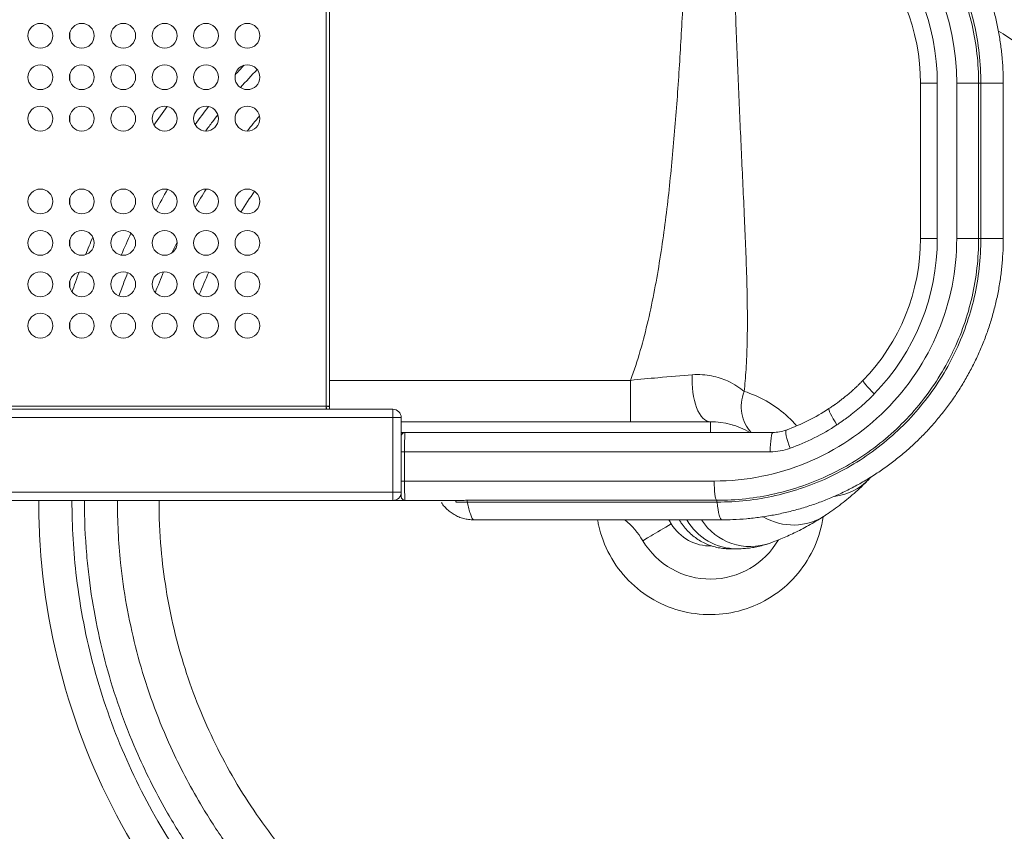
# Model space of a CAD drawing. Units: millimetres. Extents: x -2486 to 8942, y -1995 to 8263.
# Drawn here: x 5298 to 6487, y 1470 to 2450 of the extents above; entities that cross this region are included whole.
import ezdxf

# ---------------------------------------------------------------- set-up
doc = ezdxf.new("R2010")
doc.units = ezdxf.units.MM
doc.styles.get("Standard").update_dxf_attribs({"font": 'arial.ttf'})
doc.dimstyles.new('ISO-25', dxfattribs={"dimtxt": 2.5, "dimasz": 2.5, "dimexe": 1.25, "dimexo": 0.625, "dimtad": 1, "dimtxsty": 'Standard', "dimcen": 2.5, "dimadec": 0, "dimazin": 0, "dimtfac": 1, "dimtmove": 0, "dimatfit": 3, "dimfxl": 1, "dimarcsym": 0})

# ---------------------------------------------------------------- blocks, each defined once
blk = doc.blocks.new('*D3')
at = {"color": 0, "lineweight": -2, "transparency": 16777216}
for p, q in [((-1977.4, 7801.7), (-1977.4, 7922.9)), ((-1797.4, 7921.7), (8758.2, 7921.7)), ((8938.2, 7801.7), (8938.2, 7922.9))]:
    blk.add_line(p, q, dxfattribs=at)
at = {"color": 0, "transparency": 16777216}
for points in [[(-1797.4, 7951.7), (-1797.4, 7891.7), (-1977.4, 7921.7)], [(8758.2, 7951.7), (8758.2, 7891.7), (8938.2, 7921.7)]]:
    blk.add_solid(points, dxfattribs=at)
at = {"layer": 'Defpoints', "color": 0, "transparency": 16777216}
for p in [(8938.2, 7921.7), (-1977.4, 5489.1), (8938.2, 2073.6)]:
    blk.add_point(p, dxfattribs=at)
at = {"color": 0, "transparency": 16777216, "insert": (3480.4, 8099.3), "char_height": 250, "attachment_point": 5}
blk.add_mtext('1090', dxfattribs=at)

msp = doc.modelspace()

# ---------------------------------------------------------------- linework, layer by layer
at = {"color": 0, "linetype": 'Continuous', "lineweight": 0}
for p, q in [((5667.997, 1983.542), (5667.997, 2575.542)), ((5671.997, 2014.562), (5671.997, 2534.562)), ((5358.497, 2434.383), (5358.497, 2426.701)), ((5358.497, 2384.383), (5358.497, 2376.701)), ((6385.829, 2185.84), (6385.829, 2373.264)), ((6406.057, 2185.84), (6406.057, 2373.264)), ((6429.485, 2185.84), (6429.485, 2373.264)), ((6455.95, 2373.264), (6455.95, 2185.84)), ((6458.643, 2185.84), (6458.643, 2373.264)), ((6485.692, 2185.84), (6485.692, 2373.264)), ((5358.497, 2334.383), (5358.497, 2326.701)), ((5358.497, 2234.383), (5358.497, 2226.701)), ((5358.497, 2184.383), (5358.497, 2176.701)), ((5358.497, 2134.383), (5358.497, 2126.701)), ((5358.497, 2084.383), (5358.497, 2076.701)), ((6035.717, 2014.562), (5671.997, 2014.562)), ((4446.997, 1983.542), (5667.997, 1983.542)), ((5748.709, 1979.562), (4724.997, 1979.562)), ((5667.997, 1981.542), (5668.582, 1981.542)), ((5668.582, 1981.542), (5668.582, 1979.562)), ((5669.997, 1983.542), (5669.997, 1982.956)), ((5669.997, 1982.956), (5671.997, 1982.956)), ((4724.997, 1969.562), (5748.709, 1969.562)), ((5748.709, 1969.562), (5748.709, 1879.562)), ((5758.709, 1944.811), (5758.709, 1969.562)), ((6131.997, 1964.562), (5758.709, 1964.562)), ((6207.545, 1951.711), (5763.394, 1951.711)), ((5758.709, 1928.283), (5758.709, 1892.99)), ((5762.755, 1928.283), (6204.346, 1928.283)), ((5762.755, 1892.99), (5762.755, 1928.283)), ((6136.635, 1892.99), (5762.755, 1892.99)), ((5748.709, 1879.562), (4724.997, 1879.562)), ((4724.997, 1869.562), (5748.709, 1869.562)), ((5763.394, 1869.562), (5823.225, 1869.562)), ((6139.509, 1869.684), (5837.965, 1869.684)), ((5838.505, 1867.552), (6140.04, 1867.552)), ((5846.144, 1846.134), (6145.905, 1846.134))]:
    msp.add_line(p, q, dxfattribs=at)
for centre in [(5322.997, 2430.542), (5372.997, 2430.542), (5422.997, 2430.542), (5472.997, 2430.542), (5522.997, 2430.542), (5572.997, 2430.542), (5322.997, 2380.542), (5372.997, 2380.542), (5422.997, 2380.542), (5472.997, 2380.542), (5522.997, 2380.542), (5572.997, 2380.542), (5322.997, 2330.542), (5372.997, 2330.542), (5422.997, 2330.542), (5472.997, 2330.542), (5522.997, 2330.542), (5572.997, 2330.542), (5322.997, 2230.542), (5372.997, 2230.542), (5422.997, 2230.542), (5472.997, 2230.542), (5522.997, 2230.542), (5572.997, 2230.542), (5322.997, 2180.542), (5372.997, 2180.542), (5422.997, 2180.542), (5472.997, 2180.542), (5522.997, 2180.542), (5572.997, 2180.542), (5322.997, 2130.542), (5372.997, 2130.542), (5422.997, 2130.542), (5472.997, 2130.542), (5522.997, 2130.542), (5572.997, 2130.542), (5322.997, 2080.542), (5372.997, 2080.542), (5422.997, 2080.542), (5472.997, 2080.542), (5522.997, 2080.542), (5572.997, 2080.542)]:
    msp.add_circle(centre, 15, dxfattribs=at)
for centre, radius, start, end in [((5748.709, 1969.562), 10, 0, 90), ((6131.997, 1869.562), 95, 59.851299, 90), ((5763.394, 1947.025), 4.686, 90, 180), ((6273.164, 1944.189), 70.284, 276.803082, 315.839801), ((5748.709, 1879.562), 10, 270, 0), ((5763.394, 1874.248), 4.686, 180, 270), ((5814.169, 1846.134), 23.428, 66.007255, 66.012551), ((5854.747, 1869.562), 23.428, 242.526556, 242.527988), ((5964.59, 1769.562), 100, 30.851886, 49.971089), ((5964.59, 1769.562), 140, 30.851886, 33.157532), ((6164.392, 1881.427), 70.284, 210.172861, 270), ((6180.323, 1884.219), 70.284, 212.810835, 289.877974), ((6232.049, 1910.157), 70.284, 239.078996, 303.386777), ((6131.997, 1869.562), 55, 210.851886, 271.622461), ((6131.997, 1869.562), 95, 210.851886, 329.895567), ((6200.677, 1811.398), 5.25, 337.983052, 337.994598), ((6130.426, 1779.576), 7, 314.948073, 314.953799)]:
    msp.add_arc(centre, radius, start, end, dxfattribs=at)
for centre, major_axis, ratio, start_param, end_param in [((6136.635, 2373.264), (-257.985, 138.582), 1, -2.64865237, -1.07785605), ((6139.835, 2373.264), (-216.707, 116.409), 1, -2.64865062, -1.8779577), ((6409.257, 2373.264), (-23.428, 0), 0, -0.00000133, 1.43380275), ((6136.635, 2185.84), (-237.345, 127.497), 1, -3.41933941, -2.64864649), ((6409.257, 2185.84), (-23.428, 0), 0, 0.00000001, 1.43380409), ((5671.997, 2014.562), (0, -50), 0, -1.57079633, -0.79539882), ((6162.731, 2011.267), (-49.754, -4.961), 0.00000039, -1.4873064, -1.48724398), ((6333.126, 1998.152), (-16.808, 16.321), 0.09559496, 0, 1.47266393), ((5748.709, 1969.562), (0, -10), 0, 1.57090582, 3.14170214), ((6288.094, 1960.879), (-12.892, 19.562), 0.114351, 0, 1.49557578), ((6131.997, 1924.562), (0, 40), 0, -0.82477628, -0.00000026), ((5746.995, 1951.711), (16.4, 0), 0, -0.00002155, 0.77517182), ((6207.545, 1928.283), (0, 23.428), 0.13656416, 0, 1.57079633), ((6231.443, 1932.47), (-7.966, 22.032), 0.1285662, 0, 1.52434534), ((6136.635, 2185.84), (-237.346, 127.496), 1, -3.87251038, -3.63673729), ((5763.394, 1928.283), (-4.686, 0), 0, -0.00007062, 1.43373346), ((6204.346, 1998.567), (-61.916, 33.26), 1, -4.21944576, -3.87250967), ((6131.998, 1869.563), (72.371, 61.539), 0.00000089, 0, 0.00000356), ((6314.87, 1867.703), (-16.288, 41.97), 0.00000068, -0.00000039, 0.00000561), ((5748.709, 1879.562), (-10, 0), 0, 1.57078648, 3.14158281), ((5748.709, 1879.562), (0, -10), 0, 0, 1.57079633), ((5823.225, 1863.705), (0, 5.857), 0.48848774, -0.86067406, 0), ((6145.943, 1904.704), (0, -58.57), 0.13036095, -0.88366033, -0.00013976), ((6578.935, 1857.83), (-744.477, 0.018), 0.00000326, -0.13184143, -0.13183436), ((6063.389, 1822.706), (0, 46.856), 0.99122654, -1.04800133, -1.04719769)]:
    msp.add_ellipse(centre, major_axis=major_axis, ratio=ratio, start_param=start_param, end_param=end_param, dxfattribs=at)
at = {"color": 0, "linetype": 'Continuous', "lineweight": 0, "extrusion": (0, 0, -1)}
for centre, major_axis, ratio, start_param, end_param in [((6136.635, 2373.264), (237.345, -127.497), 1, -1.26364053, -0.49294761), ((6432.685, 2373.264), (23.428, 0), 0, 0.11801193, 1.70779533), ((6461.766, 2373.264), (-5.857, 0), 0, 0.11797218, 1.00837263), ((6136.635, 2185.84), (257.985, -138.582), 1, -0.49294028, 1.07785605), ((6139.835, 2185.84), (216.707, -116.409), 1, -0.49294107, 0.27775185), ((6432.685, 2185.84), (23.428, 0), 0, 0.11800393, 1.70778733), ((6461.766, 2185.84), (-5.857, 0), 0, 0.11799957, 1.00840002), ((6131.997, 2014.562), (0, -50), 0.44062261, 0, 1.70495574), ((6035.717, 2014.562), (0, -50), 0, -0.00000316, 1.57079317), ((6162.731, 2011.267), (10.598, 48.864), 0.00000003, -1.62205341, -1.62199076), ((6215.568, 1988.056), (-28.818, -40.86), 0.88568309, 0.15768552, 1.28902632), ((6173.253, 2008.569), (-1.851, -6.236), 0, -0.0000695, -0.00005755), ((6181.789, 2037.329), (-8.254, -28.842), 0.00000158, 0, 0.00000633), ((6176.825, 2007.737), (-1.245, -7.429), 0, -0.0000115, -0.00000591), ((5667.997, 1983.542), (4, 0), 0, 0.00008562, 1.57088194), ((5667.997, 1983.542), (0, -4), 0, -1.57079633, -0.10004096), ((6139.835, 2185.84), (216.707, -116.409), 1, 0.49514607, 0.73091916), ((5748.709, 1969.562), (10, 0), 0, 0, 1.57079633), ((6162.731, 2011.267), (-10.598, -48.864), 0.88563039, 0, 0.00315024), ((6162.731, 2011.267), (-10.598, -48.864), 0, 0.00001828, 0.00395532), ((6176.827, 2007.742), (-8.27, -49.311), 0.00000012, -0.73409292, -0.73401886), ((5763.394, 1928.283), (0, 23.428), 0.02731283, -1.57079633, 0), ((6173.253, 2008.569), (-14.226, -47.933), 0, -0.00001065, 0.00436678), ((6207.545, 1998.567), (41.278, -22.173), 1, 0.73091913, 1.07785522), ((5758.709, 1928.283), (0, -18.742), 0, -2.6506465, -1.57079633), ((5763.394, 1892.99), (-4.686, 0), 0, -1.4338137, -0.00000962), ((5758.709, 1892.99), (0, -18.742), 0, -1.57079633, 0), ((5763.394, 1892.99), (0, 23.428), 0.02731283, -3.14159265, -1.57079633), ((6139.835, 1892.99), (0, -23.428), 0.13656416, 0.10201611, 1.57079633), ((5746.995, 1869.562), (16.4, 0), 0, -1.46608991, 0.00000046), ((5746.995, 1874.248), (-11.714, 0), 0, 2.6249299, 3.14159993), ((5837.884, 1863.857), (0, 5.857), 0.13656416, 0.10201053, 0.88827236), ((6131.997, 1869.562), (54.879, 3.648), 0.00000236, 0, 0.00000944), ((6084.779, 1841.357), (-34.34, -20.513), 0, -1.57079633, 0)]:
    msp.add_ellipse(centre, major_axis=major_axis, ratio=ratio, start_param=start_param, end_param=end_param, dxfattribs=at)
at = {"lineweight": 13}
msp.add_open_spline([(-1381.894, 2637.316), (-1384.48, 2516.92), (-1377.17, 2279.848), (-1407.266, 1657.638), (-1055.322, 785.402), (153.994, 75.311), (-546.55, -1677.931), (927.964, -2010.025), (1636.127, -1988.358), (2366.15, -2010.564), (3625.311, -1622.143), (4215.886, 640.228), (6376.048, -953.963), (8345.493, 98.002), (8965.514, 1490.778), (8929.879, 2277.075), (8957.512, 3025.332), (8649.633, 4571.021), (6851.712, 3747.195), (6517.453, 4859.2), (6532.121, 5370.175), (6553.083, 5950.866), (6194.154, 6677.336), (5463.182, 7417.593), (4583.186, 7815.159), (3696.787, 7730.028), (2200.068, 7819.658), (654.027, 7056.697), (-1620.055, 7603.813), (-2011.982, 6164.11), (-1966.405, 5377.438), (-2043.983, 4544.701), (-1257.262, 3754.543), (-1375.641, 2928.408), (-1381.894, 2637.316)], degree=3, knots=[0, 0, 0, 0, 358.9357375, 714.70908605, 1862.75938314, 3001.04012783, 4417.85321108, 5948.58694054, 6277.05391626, 6601.89429034, 8132.6280198, 9906.61735148, 11643.02258516, 14050.27857499, 15581.01230445, 15975.85523993, 16382.96334917, 17913.69707863, 19330.51016188, 20324.83564532, 20605.0383436, 20902.62971851, 22050.68001561, 22879.34573755, 24027.39603465, 24777.39603465, 25527.39603465, 28484.4954229, 29900.34447056, 31431.07820002, 31886.99258875, 32339.82220979, 33870.55593925, 34738.38032125, 34738.38032125, 34738.38032125, 34738.38032125], dxfattribs=at)
at = {"color": 0, "linetype": 'Continuous', "lineweight": 0}
for points, knots in [([(6145.942, 2712.97), (6149.257, 2712.967), (6152.572, 2712.917), (6161.376, 2712.652), (6166.864, 2712.354), (6177.824, 2711.493), (6183.299, 2710.929), (6194.216, 2709.537), (6199.662, 2708.709), (6210.502, 2706.789), (6215.9, 2705.697), (6226.624, 2703.255), (6231.954, 2701.904), (6242.538, 2698.947), (6247.796, 2697.339), (6258.231, 2693.871), (6263.412, 2692.009), (6273.675, 2688.037), (6278.761, 2685.925), (6288.815, 2681.462), (6293.787, 2679.108), (6303.598, 2674.167), (6308.44, 2671.58), (6317.997, 2666.172), (6322.714, 2663.349), (6332.009, 2657.479), (6336.589, 2654.428), (6345.593, 2648.111), (6350.02, 2644.842), (6358.701, 2638.1), (6362.958, 2634.625), (6371.291, 2627.478), (6375.371, 2623.804), (6383.35, 2616.261), (6387.253, 2612.389), (6394.864, 2604.461), (6398.576, 2600.404), (6405.792, 2592.119), (6409.3, 2587.89), (6416.095, 2579.276), (6419.386, 2574.89), (6425.75, 2565.965), (6428.826, 2561.424), (6434.757, 2552.194), (6437.613, 2547.502), (6443.095, 2537.989), (6445.722, 2533.164), (6450.734, 2523.4), (6453.121, 2518.458), (6457.647, 2508.475), (6459.788, 2503.431), (6463.825, 2493.242), (6465.723, 2488.094), (6469.266, 2477.713), (6470.914, 2472.476), (6473.951, 2461.933), (6475.342, 2456.625), (6477.861, 2445.959), (6478.991, 2440.598), (6480.988, 2429.836), (6481.856, 2424.43), (6483.331, 2413.578), (6483.938, 2408.128), (6484.888, 2397.205), (6485.231, 2391.729), (6485.607, 2381.923), (6485.691, 2377.593), (6485.691, 2373.264)], [0, 0, 0, 0, 10.00106294, 10.00106294, 26.57217548, 26.57217548, 43.16567438, 43.16567438, 59.77234545, 59.77234545, 76.37184195, 76.37184195, 92.94394505, 92.94394505, 109.51245783, 109.51245783, 126.10106376, 126.10106376, 142.68940619, 142.68940619, 159.25704349, 159.25704349, 175.79081314, 175.79081314, 192.34036947, 192.34036947, 208.90405215, 208.90405215, 225.4618283, 225.4618283, 241.99369117, 241.99369117, 258.50460466, 258.50460466, 275.03353893, 275.03353893, 291.56330094, 291.56330094, 308.07408309, 308.07408309, 324.54727818, 324.54727818, 341.0220509, 341.0220509, 357.51528039, 357.51528039, 374.00763436, 374.00763436, 390.47966653, 390.47966653, 406.92281693, 406.92281693, 423.3827718, 423.3827718, 439.85162375, 439.85162375, 456.31021317, 456.31021317, 472.73958727, 472.73958727, 489.15554876, 489.15554876, 505.59829426, 505.59829426, 522.05010224, 522.05010224, 535.03762888, 535.03762888, 535.03762888, 535.03762888]), ([(6139.509, 2689.42), (6163.08, 2689.442), (6186.654, 2686.816), (6209.651, 2681.607), (6209.722, 2681.591), (6209.793, 2681.575), (6209.864, 2681.558), (6232.787, 2676.349), (6255.134, 2668.572), (6276.358, 2658.408), (6276.479, 2658.35), (6276.6, 2658.292), (6276.721, 2658.234), (6297.876, 2648.069), (6317.908, 2635.529), (6336.321, 2620.917), (6336.454, 2620.812), (6336.587, 2620.706), (6336.72, 2620.601), (6355.082, 2605.981), (6371.826, 2589.297), (6386.526, 2570.948), (6386.634, 2570.814), (6386.742, 2570.68), (6386.849, 2570.545), (6401.519, 2552.174), (6414.142, 2532.141), (6424.396, 2510.945), (6424.457, 2510.82), (6424.517, 2510.695), (6424.577, 2510.57), (6434.818, 2489.33), (6442.68, 2466.925), (6447.955, 2443.917), (6447.973, 2443.841), (6447.99, 2443.765), (6448.007, 2443.689), (6453.279, 2420.617), (6455.95, 2396.939), (6455.95, 2373.264)], [0.0000001, 0.0000001, 0.0000001, 0.0000001, 6.19688053, 6.19688053, 6.19688053, 6.21596405, 6.21596405, 6.21596405, 12.39376106, 12.39376106, 12.39376106, 12.42898088, 12.42898088, 12.42898088, 18.5906416, 18.5906416, 18.5906416, 18.63513914, 18.63513914, 18.63513914, 24.78752213, 24.78752213, 24.78752213, 24.83257835, 24.83257835, 24.83257835, 30.98440266, 30.98440266, 30.98440266, 31.02070578, 31.02070578, 31.02070578, 37.18128319, 37.18128319, 37.18128319, 37.20159586, 37.20159586, 37.20159586, 43.37816373, 43.37816373, 43.37816373, 43.37816373]), ([(6458.643, 2373.264), (6458.643, 2397.179), (6453.227, 2445.013), (6429.294, 2513.073), (6390.823, 2573.994), (6339.832, 2624.713), (6278.939, 2662.762), (6211.223, 2686.292), (6163.761, 2691.574), (6140.04, 2691.552)], [-43.37816373, -43.37816373, -43.37816373, -43.37816373, -37.18128319, -30.98440266, -24.78752213, -18.5906416, -12.39376106, -6.19688053, -0.00323175, -0.00323175, -0.00323175, -0.00323175]), ([(5320.997, 1869.562), (5320.982, 1855.726), (5321.317, 1841.89), (5322.008, 1828.072), (5325.373, 1760.754), (5337.173, 1693.862), (5357.045, 1629.457), (5376.916, 1565.055), (5404.855, 1503.146), (5440.002, 1445.638), (5475.715, 1387.204), (5518.866, 1333.322), (5568.084, 1285.704), (5616.569, 1238.795), (5670.934, 1197.97), (5729.502, 1164.489), (5788.059, 1131.014), (5850.811, 1104.883), (5915.821, 1086.904), (5980.821, 1068.928), (6048.07, 1059.102), (6115.495, 1057.73), (6182.91, 1056.358), (6250.492, 1063.437), (6316.16, 1078.749), (6381.818, 1094.058), (6445.553, 1117.597), (6505.401, 1148.638), (6565.241, 1179.675), (6621.187, 1218.21), (6671.517, 1263.055), (6721.841, 1307.895), (6766.543, 1359.038), (6804.246, 1414.909), (6843.069, 1472.438), (6874.464, 1534.975), (6897.406, 1600.477), (6919.703, 1664.138), (6934.016, 1730.591), (6939.902, 1797.786), (6945.787, 1864.959), (6943.251, 1932.866), (6932.371, 1999.413), (6921.494, 2065.942), (6902.281, 2131.103), (6875.322, 2192.89), (6846.975, 2257.858), (6810.065, 2319.083), (6765.846, 2374.483), (6723.78, 2427.186), (6675.109, 2474.612), (6621.335, 2515.299), (6567.588, 2555.966), (6508.749, 2589.895), (6446.63, 2616.042), (6411.689, 2630.75), (6375.713, 2642.994), (6339.062, 2652.683)], [-377.32625175, -377.32625175, -377.32625175, -377.32625175, -373.13086394, -373.13086394, -373.13086394, -352.69275773, -352.69275773, -352.69275773, -332.25575366, -332.25575366, -332.25575366, -311.48976906, -311.48976906, -311.48976906, -291.03315319, -291.03315319, -291.03315319, -270.58020692, -270.58020692, -270.58020692, -250.13067922, -250.13067922, -250.13067922, -229.68431948, -229.68431948, -229.68431948, -209.24087752, -209.24087752, -209.24087752, -188.80010352, -188.80010352, -188.80010352, -168.36174801, -168.36174801, -168.36174801, -147.31652951, -147.31652951, -147.31652951, -126.86295564, -126.86295564, -126.86295564, -106.41605704, -106.41605704, -106.41605704, -85.97483242, -85.97483242, -85.97483242, -64.48112431, -64.48112431, -64.48112431, -44.03358665, -44.03358665, -44.03358665, -23.5966048, -23.5966048, -23.5966048, -12.10117701, -12.10117701, -12.10117701, -12.10117701]), ([(6409.273, 2587.851), (6455.367, 2570.079), (6549.615, 2522.914), (6676.267, 2422.951), (6770.637, 2307.807), (6833.637, 2194.255), (6873.114, 2090.205), (6897.25, 1981.548), (6905.544, 1870.557), (6897.824, 1759.535), (6874.25, 1650.754), (6835.308, 1546.49), (6781.814, 1448.899), (6714.857, 1359.983), (6635.84, 1281.604), (6546.398, 1215.377), (6448.363, 1162.664), (6343.791, 1124.572), (6234.835, 1101.877), (6123.736, 1095.058), (6000.5, 1105.265), (5892.462, 1132.926), (5801.266, 1170.926), (5714.132, 1217.467), (5624.33, 1283.592), (5538.41, 1372.547), (5473.375, 1462.856), (5421.97, 1561.576), (5385.262, 1666.653), (5365.132, 1770.172), (5361.077, 1838.373), (5361.116, 1869.562)], [19.65330051, 19.65330051, 19.65330051, 19.65330051, 35.41329546, 53.11994319, 70.82659092, 82.63102274, 94.43545456, 106.23988638, 118.0443182, 129.84875002, 141.65318184, 153.45761366, 165.26204548, 177.0664773, 188.87090912, 200.67534094, 212.47977276, 224.28420458, 236.0886364, 247.89306822, 259.69750004, 275.43674247, 283.30636368, 291.1759849, 306.91522732, 318.71965914, 330.52409096, 342.32852278, 354.1329546, 365.93738642, 375.8866967, 375.8866967, 375.8866967, 375.8866967]), ([(5376.124, 1869.562), (5376.095, 1847.615), (5377.405, 1816.609), (5384.369, 1749.724), (5400.093, 1669.525), (5433.167, 1575.261), (5465.597, 1510.337), (5493.32, 1463.584), (5538.629, 1395.753), (5595.523, 1332.56), (5692.045, 1250.243), (5769.214, 1201.603), (5846.928, 1168.169), (5903.476, 1146.968), (5950.099, 1133.834), (5996.05, 1124.957), (6007.954, 1122.918), (6085.473, 1110.551), (6196.816, 1109.353), (6330.195, 1137.058), (6398.831, 1160.598), (6465.52, 1188.981), (6521.546, 1219.023), (6572.036, 1253.577), (6593.678, 1270.012), (6604.348, 1278.423), (6613.146, 1285.55), (6633.943, 1303.037), (6690.649, 1355.191), (6748.145, 1425.869), (6813.314, 1534.749), (6855.432, 1635.629), (6882.647, 1759.836), (6889.171, 1850.406), (6885.276, 1959.101), (6865.734, 2066.678), (6821.001, 2185.678), (6759.694, 2297.065), (6667.696, 2410.14), (6549.641, 2504.068), (6464.617, 2548.569), (6426.587, 2564.667)], [-369.05085891, -369.05085891, -369.05085891, -369.05085891, -362.0337384, -359.1374685, -347.55238887, -335.96730924, -327.27849952, -324.38222961, -318.5896898, -301.21207035, -297.35037714, -278.04191109, -272.24937128, -270.31852467, -258.73344505, -256.80259844, -255.35446349, -254.87175184, -231.70159258, -220.11651295, -211.42770323, -208.53143332, -196.94635369, -191.15381388, -188.98161145, -188.25754397, -186.80940902, -185.36127406, -179.56873425, -162.1911148, -156.39857499, -139.02095555, -127.43587592, -115.85079629, -110.05825647, -92.68063703, -81.0955574, -69.51047777, -52.13285833, -34.75523889, -21.55015514, -21.55015514, -21.55015514, -21.55015514]), ([(6101.86, 2534.562), (6100.835, 2510.097), (6098.553, 2460.525), (6094.281, 2385.913), (6088.779, 2310.65), (6081.554, 2235.547), (6073.411, 2173.335), (6064.872, 2123.822), (6057.147, 2086.902), (6047.742, 2050.336), (6040.028, 2026.374), (6035.717, 2014.562)], [5.15419467, 5.15419467, 5.15419467, 5.15419467, 12.49882343, 20.04247148, 27.58611952, 35.12976757, 42.67341561, 46.44523964, 50.21706366, 53.98888768, 57.7607117, 57.7607117, 57.7607117, 57.7607117]), ([(6172.794, 2001.212), (6173.253, 2005.436), (6173.657, 2009.634), (6174.015, 2013.805), (6174.418, 2018.495), (6174.762, 2023.15), (6175.057, 2027.772), (6175.734, 2038.383), (6176.155, 2048.816), (6176.407, 2059.097), (6176.771, 2073.856), (6176.793, 2088.296), (6176.637, 2102.488), (6176.482, 2116.679), (6176.148, 2130.622), (6175.725, 2144.389), (6174.951, 2169.601), (6173.889, 2194.221), (6172.798, 2218.534), (6172.697, 2220.774), (6172.596, 2223.012), (6172.494, 2225.247), (6171.287, 2251.743), (6170.039, 2277.908), (6168.842, 2303.876), (6167.646, 2329.844), (6166.496, 2355.616), (6165.417, 2381.265), (6164.338, 2406.913), (6163.329, 2432.439), (6162.387, 2457.903), (6161.45, 2483.222), (6160.58, 2508.479), (6159.769, 2533.703)], [-55.00683206, -55.00683206, -55.00683206, -55.00683206, -53.98888768, -53.98888768, -53.98888768, -52.84434179, -52.84434179, -52.84434179, -50.21706366, -50.21706366, -50.21706366, -46.44523964, -46.44523964, -46.44523964, -42.67341561, -42.67341561, -42.67341561, -35.76611958, -35.76611958, -35.76611958, -35.12976757, -35.12976757, -35.12976757, -27.58611952, -27.58611952, -27.58611952, -20.04247148, -20.04247148, -20.04247148, -12.49882343, -12.49882343, -12.49882343, -4.99848687, -4.99848687, -4.99848687, -4.99848687]), ([(6458.824, 2505.616), (6474.101, 2497.78), (6534.056, 2464.254), (6629.967, 2390.768), (6719.057, 2285.27), (6779.05, 2180.839), (6823.478, 2068.91), (6843.851, 1967.364), (6849.423, 1864.487), (6844.814, 1778.597), (6821.192, 1660.49), (6783.05, 1564.218), (6723.216, 1459.969), (6669.986, 1392.034), (6617.185, 1341.657), (6597.791, 1324.735), (6589.582, 1317.832), (6579.622, 1309.681), (6559.41, 1293.741), (6512.19, 1260.141), (6459.65, 1230.717), (6396.981, 1202.68), (6332.384, 1179.196), (6206.542, 1150.646), (6101.07, 1149.851), (6027.438, 1160.221), (6016.129, 1161.945), (5972.455, 1169.557), (5928.072, 1181.188), (5874.148, 1200.287), (5799.966, 1230.605), (5726.038, 1275.334), (5633.196, 1351.623), (5578.217, 1410.487), (5534.131, 1473.944), (5507.064, 1517.742), (5475.225, 1578.67), (5442.267, 1667.373), (5425.985, 1743.057), (5417.697, 1810.633), (5415.962, 1844.389), (5415.997, 1869.562)], [28.95951718, 28.95951718, 28.95951718, 28.95951718, 34.75523889, 52.13285833, 69.51047777, 81.0955574, 92.68063703, 110.05825647, 115.85079629, 127.43587592, 139.02095555, 156.39857499, 162.1911148, 179.56873425, 185.36127406, 186.80940902, 188.25754397, 188.98161145, 191.15381388, 196.94635369, 208.53143332, 211.42770323, 220.11651295, 231.70159258, 254.87175184, 255.35446349, 256.80259844, 258.73344505, 270.31852467, 272.24937128, 278.04191109, 297.35037714, 301.21207035, 318.5896898, 324.38222961, 327.27849952, 335.96730924, 347.55238887, 359.1374685, 362.0337384, 370.53061969, 370.53061969, 370.53061969, 370.53061969]), ([(6479.806, 2436.199), (6509.596, 2417.942), (6577.898, 2368.322), (6658.354, 2282.419), (6720.286, 2185.324), (6760.543, 2095.184), (6787.069, 2000.109), (6799.304, 1902.152), (6796.969, 1803.462), (6780.122, 1706.204), (6749.125, 1612.476), (6704.657, 1524.343), (6647.695, 1443.731), (6579.467, 1372.379), (6501.477, 1311.867), (6415.427, 1263.505), (6323.178, 1228.346), (6226.766, 1207.165), (6128.286, 1200.422), (6018.94, 1209.128), (5923.148, 1233.793), (5842.451, 1267.912), (5765.489, 1309.793), (5686.527, 1369.372), (5611.612, 1449.486), (5555.541, 1530.737), (5512.062, 1619.351), (5482.107, 1713.415), (5468.47, 1797.706), (5466.248, 1850.042), (5466.278, 1869.562)], [36.67039386, 36.67039386, 36.67039386, 36.67039386, 48.03586428, 64.04781904, 74.72245554, 85.39709205, 96.07172855, 106.74636506, 117.42100157, 128.09563807, 138.77027458, 149.44491108, 160.11954759, 170.7941841, 181.4688206, 192.14345711, 202.81809361, 213.49273012, 224.16736663, 234.84200313, 249.07485181, 256.19127614, 263.30770048, 277.54054916, 288.21518566, 298.88982217, 309.56445867, 320.23909518, 330.91373169, 337.26380327, 337.26380327, 337.26380327, 337.26380327]), ([(6458.643, 2373.264), (6463.002, 2373.264), (6469.027, 2373.264), (6475.57, 2373.264), (6480.985, 2373.264), (6484.82, 2373.264), (6485.691, 2373.264), (6485.691, 2373.264)], [-8.98459701, -8.98459701, -8.98459701, -8.98459701, -7.66267379, -6.98465397, -6.30663415, -4.95059451, -3.99397699, -3.99397699, -3.99397699, -3.99397699]), ([(5537.286, 2335.105), (5535.107, 2332.328), (5530.101, 2325.856), (5525.201, 2319.303), (5522.45, 2315.552)], [-422.53604798, -422.53604798, -422.53604798, -422.53604798, -421.4072715, -419.9198101, -419.9198101, -419.9198101, -419.9198101]), ([(6455.95, 2185.84), (6455.95, 2162.165), (6453.279, 2138.487), (6448.007, 2115.415), (6447.99, 2115.339), (6447.973, 2115.263), (6447.955, 2115.187), (6442.68, 2092.179), (6434.818, 2069.774), (6424.577, 2048.534), (6424.517, 2048.409), (6424.457, 2048.284), (6424.396, 2048.159), (6414.142, 2026.963), (6401.519, 2006.93), (6386.849, 1988.559), (6386.742, 1988.424), (6386.634, 1988.29), (6386.526, 1988.155), (6371.825, 1969.807), (6355.082, 1953.123), (6336.72, 1938.503), (6336.587, 1938.398), (6336.454, 1938.292), (6336.321, 1938.186), (6317.908, 1923.575), (6297.876, 1911.035), (6276.721, 1900.87), (6276.6, 1900.812), (6276.479, 1900.754), (6276.358, 1900.696), (6255.134, 1890.532), (6232.787, 1882.755), (6209.864, 1877.545), (6209.793, 1877.529), (6209.722, 1877.513), (6209.651, 1877.497), (6186.654, 1872.288), (6163.08, 1869.662), (6139.509, 1869.684)], [-43.37493212, -43.37493212, -43.37493212, -43.37493212, -37.19835969, -37.19835969, -37.19835969, -37.17805157, -37.17805157, -37.17805157, -31.01749033, -31.01749033, -31.01749033, -30.98117101, -30.98117101, -30.98117101, -24.8293612, -24.8293612, -24.8293612, -24.78429046, -24.78429046, -24.78429046, -18.6319348, -18.6319348, -18.6319348, -18.5874099, -18.5874099, -18.5874099, -12.42575199, -12.42575199, -12.42575199, -12.39052935, -12.39052935, -12.39052935, -6.21272815, -6.21272815, -6.21272815, -6.1936488, -6.1936488, -6.1936488, 0.00323171, 0.00323171, 0.00323171, 0.00323171]), ([(6140.04, 1867.552), (6163.761, 1867.53), (6211.223, 1872.811), (6278.938, 1896.344), (6339.833, 1934.388), (6390.821, 1985.111), (6429.296, 2046.03), (6453.227, 2114.091), (6458.643, 2161.925), (6458.643, 2185.84)], [0, 0, 0, 0, 6.1936488, 12.39052935, 18.5874099, 24.78429046, 30.98117101, 37.17805157, 43.37493212, 43.37493212, 43.37493212, 43.37493212]), ([(6485.692, 2185.84), (6485.692, 2182.506), (6485.643, 2179.172), (6485.383, 2170.37), (6485.089, 2164.903), (6484.237, 2153.985), (6483.678, 2148.531), (6482.298, 2137.656), (6481.476, 2132.232), (6479.572, 2121.435), (6478.488, 2116.059), (6476.064, 2105.378), (6474.723, 2100.07), (6471.787, 2089.527), (6470.191, 2084.29), (6466.746, 2073.893), (6464.895, 2068.73), (6460.947, 2058.499), (6458.848, 2053.428), (6454.409, 2043.399), (6452.068, 2038.439), (6447.153, 2028.647), (6444.577, 2023.813), (6439.195, 2014.272), (6436.385, 2009.562), (6430.541, 2000.281), (6427.504, 1995.707), (6421.214, 1986.713), (6417.959, 1982.292), (6411.244, 1973.619), (6407.782, 1969.366), (6400.662, 1961.039), (6397.001, 1956.962), (6389.483, 1948.984), (6385.622, 1945.081), (6377.715, 1937.464), (6373.666, 1933.749), (6365.395, 1926.52), (6361.171, 1923.005), (6352.565, 1916.191), (6348.181, 1912.89), (6339.259, 1906.503), (6334.719, 1903.416), (6325.489, 1897.463), (6320.798, 1894.594), (6311.282, 1889.089), (6306.456, 1886.45), (6296.687, 1881.414), (6291.742, 1879.015), (6281.751, 1874.465), (6276.703, 1872.312), (6266.504, 1868.251), (6261.35, 1866.342), (6250.951, 1862.773), (6245.704, 1861.113), (6235.137, 1858.05), (6229.815, 1856.646), (6219.117, 1854.1), (6213.738, 1852.958), (6202.939, 1850.937), (6197.514, 1850.057), (6186.623, 1848.56), (6181.153, 1847.942), (6170.19, 1846.972), (6164.693, 1846.62), (6154.778, 1846.226), (6150.36, 1846.136), (6145.942, 1846.133)], [0, 0, 0, 0, 10.00110359, 10.00110359, 26.4174664, 26.4174664, 42.85556996, 42.85556996, 59.30698347, 59.30698347, 75.75265306, 75.75265306, 92.17367556, 92.17367556, 108.59636751, 108.59636751, 125.05126755, 125.05126755, 141.51965342, 141.51965342, 157.98240718, 157.98240718, 174.42534326, 174.42534326, 190.89180085, 190.89180085, 207.38192471, 207.38192471, 223.87637989, 223.87637989, 240.35574519, 240.35574519, 256.82383863, 256.82383863, 273.32914785, 273.32914785, 289.85687771, 289.85687771, 306.38734211, 306.38734211, 322.90093898, 322.90093898, 339.42591045, 339.42591045, 355.98034951, 355.98034951, 372.54441849, 372.54441849, 389.09804465, 389.09804465, 405.63035821, 405.63035821, 422.19192703, 422.19192703, 438.77790976, 438.77790976, 455.36801345, 455.36801345, 471.94181186, 471.94181186, 488.50812992, 488.50812992, 505.1039865, 505.1039865, 521.71081176, 521.71081176, 535.03872234, 535.03872234, 535.03872234, 535.03872234]), ([(6458.643, 2185.84), (6463.01, 2185.84), (6466.994, 2185.84), (6470.487, 2185.84), (6470.872, 2185.84), (6471.251, 2185.84), (6471.624, 2185.84), (6474.713, 2185.84), (6477.349, 2185.84), (6479.476, 2185.84), (6480.314, 2185.84), (6481.073, 2185.84), (6481.749, 2185.84), (6481.795, 2185.84), (6481.84, 2185.84), (6481.885, 2185.84), (6483.065, 2185.84), (6483.976, 2185.84), (6484.61, 2185.84), (6485.329, 2185.84), (6485.692, 2185.84), (6485.692, 2185.84)], [-8.98459653, -8.98459653, -8.98459653, -8.98459653, -7.66012182, -7.66012182, -7.66012182, -7.51411549, -7.51411549, -7.51411549, -6.30502474, -6.30502474, -6.30502474, -5.8286774, -5.8286774, -5.8286774, -5.79652142, -5.79652142, -5.79652142, -4.95205163, -4.95205163, -4.95205163, -3.99325861, -3.99325861, -3.99325861, -3.99325861]), ([(5428.315, 2144.568), (5426.826, 2140.771), (5423.25, 2131.432), (5419.86, 2122.023), (5417.919, 2116.428)], [-399.05826731, -399.05826731, -399.05826731, -399.05826731, -397.75440059, -395.86077656, -395.86077656, -395.86077656, -395.86077656]), ([(6110.164, 2021.25), (6097.069, 2020.217), (6072.581, 2018.178), (6046.811, 2015.708), (6035.717, 2014.562)], [-9.96399796, -9.96399796, -9.96399796, -9.96399796, -4.27028484, 0, 0, 0, 0]), ([(6172.793, 2001.211), (6167.746, 2005.358), (6156.665, 2013.054), (6134.319, 2020.752), (6118.561, 2021.912), (6110.164, 2021.25)], [0, 0, 0, 0, 5.47732996, 9.12888327, 12.78043658, 12.78043658, 12.78043658, 12.78043658]), ([(6316.318, 2014.473), (6316.013, 2014.159), (6315.708, 2013.847), (6315.175, 2013.303), (6314.947, 2013.072), (6314.644, 2012.765), (6314.568, 2012.689), (6314.341, 2012.46), (6314.19, 2012.308), (6313.963, 2012.081), (6313.888, 2012.005), (6313.662, 2011.779), (6313.511, 2011.629), (6313.285, 2011.403), (6313.209, 2011.328), (6312.982, 2011.103), (6312.83, 2010.953), (6312.602, 2010.728), (6312.526, 2010.653), (6312.222, 2010.353), (6311.993, 2010.129), (6311.611, 2009.755), (6311.458, 2009.606), (6310.845, 2009.01), (6310.384, 2008.565), (6309.612, 2007.826), (6309.302, 2007.531), (6308.372, 2006.651), (6307.75, 2006.067), (6306.812, 2005.197), (6306.499, 2004.909), (6305.252, 2003.764), (6304.311, 2002.913), (6302.739, 2001.514), (6302.111, 2000.961), (6300.243, 1999.333), (6298.994, 1998.266), (6297.12, 1996.697), (6296.502, 1996.185), (6294.677, 1994.688), (6293.463, 1993.71), (6291.649, 1992.278), (6291.055, 1991.814), (6289.317, 1990.468), (6288.166, 1989.593), (6286.455, 1988.315), (6285.9, 1987.905), (6284.544, 1986.91), (6283.741, 1986.328), (6282.676, 1985.566), (6282.416, 1985.382), (6281.654, 1984.84), (6281.149, 1984.485), (6280.398, 1983.961), (6280.153, 1983.791), (6279.205, 1983.134), (6278.501, 1982.652), (6276.933, 1981.59), (6276.07, 1981.013), (6275.202, 1980.441)], [0, 0, 0, 0, 0.12305611, 0.12305611, 0.21451137, 0.21451137, 0.24483291, 0.24483291, 0.30522261, 0.30522261, 0.33528713, 0.33528713, 0.39534293, 0.39534293, 0.42538867, 0.42538867, 0.4855185, 0.4855185, 0.51559964, 0.51559964, 0.60589734, 0.60589734, 0.66613107, 0.66613107, 0.84689653, 0.84689653, 0.96737971, 0.96737971, 1.20793839, 1.20793839, 1.32788506, 1.32788506, 1.68547853, 1.68547853, 1.92134506, 1.92134506, 2.38441619, 2.38441619, 2.61072685, 2.61072685, 3.05039706, 3.05039706, 3.26285758, 3.26285758, 3.67074148, 3.67074148, 3.86556323, 3.86556323, 4.14542234, 4.14542234, 4.23524705, 4.23524705, 4.40944174, 4.40944174, 4.4937279, 4.4937279, 4.73486648, 4.73486648, 5.02814764, 5.02814764, 5.02814764, 5.02814764]), ([(6236.209, 1959.512), (6232.145, 1964.243), (6214.155, 1982.533), (6191.32, 1995.423), (6172.794, 2001.211)], [-17.45207808, -17.45207808, -17.45207808, -17.45207808, -13.19823803, -0.00003484, -0.00003484, -0.00003484, -0.00003484]), ([(6284.895, 1960.879), (6285.845, 1961.505), (6286.791, 1962.138), (6288.507, 1963.3), (6289.279, 1963.829), (6290.317, 1964.548), (6290.586, 1964.735), (6291.408, 1965.309), (6291.961, 1965.698), (6292.796, 1966.29), (6293.08, 1966.493), (6294.247, 1967.327), (6295.127, 1967.964), (6296.612, 1969.054), (6297.22, 1969.504), (6299.094, 1970.903), (6300.354, 1971.861), (6302.258, 1973.336), (6302.908, 1973.844), (6304.895, 1975.412), (6306.225, 1976.482), (6308.224, 1978.123), (6308.9, 1978.684), (6310.953, 1980.402), (6312.32, 1981.57), (6314.366, 1983.354), (6315.054, 1983.959), (6316.776, 1985.491), (6317.806, 1986.423), (6319.173, 1987.677), (6319.515, 1987.993), (6320.542, 1988.946), (6321.224, 1989.585), (6322.243, 1990.55), (6322.582, 1990.872), (6323.427, 1991.682), (6323.933, 1992.169), (6324.604, 1992.822), (6324.772, 1992.985), (6325.19, 1993.394), (6325.441, 1993.64), (6325.774, 1993.968), (6325.857, 1994.05), (6326.107, 1994.297), (6326.273, 1994.461), (6326.521, 1994.708), (6326.604, 1994.79), (6326.852, 1995.037), (6327.018, 1995.202), (6327.265, 1995.45), (6327.348, 1995.532), (6327.596, 1995.781), (6327.761, 1995.948), (6328.01, 1996.198), (6328.093, 1996.282), (6328.425, 1996.618), (6328.675, 1996.871), (6329.259, 1997.466), (6329.593, 1997.809), (6329.926, 1998.152)], [-5.02814764, -5.02814764, -5.02814764, -5.02814764, -4.73486648, -4.73486648, -4.4937279, -4.4937279, -4.40944174, -4.40944174, -4.23524705, -4.23524705, -4.14542234, -4.14542234, -3.86556323, -3.86556323, -3.67074148, -3.67074148, -3.26285758, -3.26285758, -3.05039706, -3.05039706, -2.61072685, -2.61072685, -2.38441619, -2.38441619, -1.92134506, -1.92134506, -1.68547853, -1.68547853, -1.32788506, -1.32788506, -1.20793839, -1.20793839, -0.96737971, -0.96737971, -0.84689653, -0.84689653, -0.66613107, -0.66613107, -0.60589734, -0.60589734, -0.51559964, -0.51559964, -0.4855185, -0.4855185, -0.42538867, -0.42538867, -0.39534293, -0.39534293, -0.33528713, -0.33528713, -0.30522261, -0.30522261, -0.24483291, -0.24483291, -0.21451137, -0.21451137, -0.12305611, -0.12305611, 0, 0, 0, 0]), ([(5667.997, 1982.127), (5668.08, 1982.044), (5668.158, 1981.966), (5668.284, 1981.84), (5668.335, 1981.789), (5668.445, 1981.679), (5668.496, 1981.628), (5668.565, 1981.56), (5668.582, 1981.542), (5668.582, 1981.542)], [-0.170375569, -0.170375569, -0.170375569, -0.170375569, -0.127448269, -0.127448269, -0.093692541, -0.093692541, -0.04584529, -0.04584529, 0, 0, 0, 0]), ([(5669.412, 1983.542), (5669.596, 1983.357), (5669.729, 1983.224), (5669.878, 1983.076), (5669.922, 1983.032), (5669.982, 1982.972), (5669.997, 1982.956), (5669.997, 1982.956)], [0.219405696, 0.219405696, 0.219405696, 0.219405696, 0.331355892, 0.331355892, 0.399306465, 0.399306465, 0.464702564, 0.464702564, 0.464702564, 0.464702564]), ([(6159.208, 1960.582), (6159.152, 1960.598), (6159.096, 1960.615), (6159.036, 1960.633), (6159.031, 1960.634), (6159.027, 1960.635)], [2.9013533448, 2.9013533448, 2.9013533448, 2.9013533448, 2.9549656609, 2.9549656609, 2.9593182921, 2.9593182921, 2.9593182921, 2.9593182921]), ([(6159.027, 1960.635), (6159.039, 1960.632), (6159.05, 1960.628), (6159.062, 1960.625), (6159.17, 1960.593), (6159.278, 1960.561), (6159.386, 1960.529)], [-2.9593182921, -2.9593182921, -2.9593182921, -2.9593182921, -2.9549656609, -2.9549656609, -2.9549656609, -2.9149888632, -2.9149888632, -2.9149888632, -2.9149888632]), ([(6323.508, 1895.145), (6321.925, 1893.515), (6320.341, 1891.92), (6315.831, 1887.472), (6312.906, 1884.699), (6307.033, 1879.335), (6304.085, 1876.746), (6298.181, 1871.743), (6295.227, 1869.334), (6289.266, 1864.642), (6286.261, 1862.366), (6280.21, 1857.944), (6277.165, 1855.805), (6273.012, 1852.99), (6271.865, 1852.223), (6270.725, 1851.472)], [0.16455424, 0.16455424, 0.16455424, 0.16455424, 10.00074083, 10.00074083, 28.16210686, 28.16210686, 46.58499259, 46.58499259, 65.31980735, 65.31980735, 84.66764835, 84.66764835, 104.72216525, 104.72216525, 112.44264631, 112.44264631, 112.44264631, 112.44264631]), ([(5846.127, 1846.134), (5844.096, 1846.135), (5842.06, 1846.269), (5838.023, 1846.799), (5836.013, 1847.197), (5832.069, 1848.251), (5830.127, 1848.91), (5826.355, 1850.47), (5824.517, 1851.374), (5820.979, 1853.412), (5819.272, 1854.551), (5816.032, 1857.034), (5814.492, 1858.382), (5811.601, 1861.265), (5810.245, 1862.807), (5808.366, 1865.251), (5807.76, 1866.096), (5807.183, 1866.959)], [0.01604611, 0.01604611, 0.01604611, 0.01604611, 6.10984446, 6.10984446, 12.23100114, 12.23100114, 18.35783365, 18.35783365, 24.47718225, 24.47718225, 30.60651913, 30.60651913, 36.72139221, 36.72139221, 42.85482935, 42.85482935, 45.97054525, 45.97054525, 45.97054525, 45.97054525]), ([(5837.965, 1869.684), (5835.759, 1869.684), (5830.659, 1869.643), (5825.846, 1869.562), (5823.225, 1869.562)], [-1.33082888, -1.33082888, -1.33082888, -1.33082888, -0.76047364, 0, 0, 0, 0]), ([(5825.395, 1867.523), (5827.713, 1867.503), (5831.983, 1867.559), (5836.532, 1867.568), (5838.505, 1867.552)], [0, 0, 0, 0, 0.76047364, 1.33082612, 1.33082612, 1.33082612, 1.33082612]), ([(5846.144, 1846.134), (5846.089, 1846.134), (5846.034, 1846.14), (5845.978, 1846.153), (5845.693, 1846.217), (5845.388, 1846.445), (5845.068, 1846.841), (5844.747, 1847.236), (5844.41, 1847.8), (5844.065, 1848.513), (5843.719, 1849.226), (5843.364, 1850.087), (5843.001, 1851.084), (5842.728, 1851.832), (5842.451, 1852.657), (5842.169, 1853.549), (5841.888, 1854.441), (5841.603, 1855.4), (5841.318, 1856.408), (5840.748, 1858.424), (5840.176, 1860.63), (5839.599, 1862.976), (5839.235, 1864.454), (5838.869, 1865.988), (5838.505, 1867.552)], [-4.940231534, -4.940231534, -4.940231534, -4.940231534, -4.916910348, -4.916910348, -4.916910348, -4.797789268, -4.797789268, -4.797789268, -4.678668188, -4.678668188, -4.678668188, -4.559547109, -4.559547109, -4.559547109, -4.470206299, -4.470206299, -4.470206299, -4.380865489, -4.380865489, -4.380865489, -4.20218387, -4.20218387, -4.20218387, -4.089629878, -4.089629878, -4.089629878, -4.089629878]), ([(6139.509, 1869.684), (6139.67, 1869.561), (6139.824, 1869.047), (6139.981, 1868.038), (6140.012, 1867.804), (6140.04, 1867.552)], [0.000009468, 0.000009468, 0.000009468, 0.000009468, 0.787950033, 0.787950033, 1.000003232, 1.000003232, 1.000003232, 1.000003232]), ([(5995.77, 1846.134), (5996.128, 1844.056), (5999.019, 1829.319), (6008.864, 1802.935), (6032.063, 1771.605), (6062.957, 1747.936), (6099.118, 1733.724), (6137.748, 1730.016), (6175.883, 1737.07), (6210.596, 1754.323), (6239.244, 1780.463), (6259.368, 1813.101), (6266.363, 1837.54), (6268.14, 1849.786)], [-133.41991713, -133.41991713, -133.41991713, -133.41991713, -131.98238028, -123.18355493, -114.38472957, -105.58590422, -96.78707887, -87.98825352, -79.18942817, -70.39060281, -61.59177746, -52.79295211, -44.30894008, -44.30894008, -44.30894008, -44.30894008]), ([(6164.392, 1811.143), (6163.951, 1811.143), (6163.526, 1811.143), (6161.927, 1811.143), (6160.872, 1811.143), (6159.032, 1811.143), (6158.247, 1811.143), (6156.95, 1811.143), (6156.437, 1811.143), (6155.683, 1811.143), (6155.442, 1811.143), (6155.311, 1811.143), (6155.293, 1811.143), (6155.281, 1811.143), (6155.279, 1811.143), (6155.277, 1811.143), (6155.277, 1811.143), (6155.277, 1811.143), (6155.277, 1811.143), (6155.276, 1811.143), (6155.277, 1811.143), (6155.276, 1811.143), (6155.276, 1811.143), (6155.275, 1811.143), (6155.275, 1811.143), (6155.274, 1811.143), (6155.274, 1811.143), (6155.273, 1811.143), (6155.273, 1811.143), (6155.148, 1811.143), (6154.937, 1811.143), (6154.571, 1811.146), (6154.373, 1811.148), (6153.579, 1811.161), (6152.984, 1811.178), (6150.603, 1811.276), (6148.819, 1811.417), (6144.535, 1811.923), (6142.039, 1812.355), (6137.115, 1813.483), (6134.681, 1814.181), (6129.908, 1815.832), (6127.563, 1816.788), (6122.996, 1818.944), (6120.767, 1820.146), (6116.458, 1822.781), (6114.372, 1824.216), (6110.372, 1827.299), (6108.452, 1828.951), (6104.807, 1832.447), (6103.077, 1834.295), (6099.829, 1838.163), (6098.307, 1840.187), (6096.058, 1843.541), (6095.256, 1844.826), (6094.496, 1846.134)], [0, 0, 0, 0, 10.00011123, 10.00011123, 39.12383858, 39.12383858, 68.2459176, 68.2459176, 97.36802301, 97.36802301, 126.49014666, 126.49014666, 133.77004655, 133.77004655, 136.49999517, 136.49999517, 137.52372515, 137.52372515, 137.61969984, 137.61969984, 137.68220038, 137.68220038, 137.69782753, 137.69782753, 137.70565135, 137.70565135, 137.70958982, 137.70958982, 137.71156226, 137.71156226, 138.21411454, 138.21411454, 138.80941571, 138.80941571, 140.59544228, 140.59544228, 145.95685342, 145.95685342, 153.53582452, 153.53582452, 161.11119836, 161.11119836, 168.68657901, 168.68657901, 176.26195962, 176.26195962, 183.83734021, 183.83734021, 191.41272079, 191.41272079, 198.98810138, 198.98810138, 206.56348196, 206.56348196, 211.10223938, 211.10223938, 211.10223938, 211.10223938]), ([(6270.725, 1851.472), (6269.248, 1850.498), (6267.78, 1849.549), (6263.206, 1846.641), (6260.138, 1844.768), (6254.107, 1841.218), (6251.147, 1839.544), (6245.312, 1836.357), (6242.435, 1834.847), (6236.729, 1831.956), (6233.906, 1830.582), (6228.467, 1828.026), (6225.832, 1826.834), (6220.526, 1824.515), (6217.867, 1823.4), (6212.774, 1821.34), (6210.339, 1820.394), (6206.716, 1819.032), (6205.448, 1818.566), (6204.221, 1818.122)], [0, 0, 0, 0, 10.00038167, 10.00038167, 31.41638514, 31.41638514, 52.96327806, 52.96327806, 74.84712401, 74.84712401, 97.52282697, 97.52282697, 119.99323399, 119.99323399, 144.19846968, 144.19846968, 168.23485855, 168.23485855, 181.76267277, 181.76267277, 181.76267277, 181.76267277]), ([(6164.082, 1811.143), (6163.649, 1811.143), (6163.232, 1811.143), (6161.662, 1811.143), (6160.628, 1811.143), (6158.833, 1811.143), (6158.07, 1811.143), (6156.817, 1811.143), (6156.326, 1811.143), (6155.616, 1811.143), (6155.397, 1811.143), (6155.294, 1811.143), (6155.282, 1811.143), (6155.277, 1811.143), (6155.277, 1811.143), (6155.277, 1811.143)], [0, 0, 0, 0, 10.00011123, 10.00011123, 39.12386073, 39.12386073, 68.24597906, 68.24597906, 97.36808509, 97.36808509, 126.49016042, 126.49016042, 133.77000754, 133.77000754, 135.07817471, 135.07817471, 135.07817471, 135.07817471]), ([(6204.221, 1818.122), (6202.634, 1817.548), (6201.058, 1817.017), (6196.856, 1815.696), (6194.26, 1814.984), (6189.224, 1813.775), (6186.782, 1813.277), (6182.15, 1812.474), (6179.96, 1812.162), (6175.473, 1811.644), (6173.207, 1811.454), (6168.687, 1811.197), (6166.451, 1811.143), (6164.392, 1811.143)], [0, 0, 0, 0, 10.00096554, 10.00096554, 26.96676979, 26.96676979, 43.87119746, 43.87119746, 60.4228541, 60.4228541, 78.55978583, 78.55978583, 98.41083901, 98.41083901, 98.41083901, 98.41083901])]:
    msp.add_open_spline(points, degree=3, knots=knots, dxfattribs=at)
for points in [[(5558.279, 2383.44), (5561.753, 2387.311), (5565.266, 2391.148), (5568.817, 2394.948)], [(5584.703, 2389.92), (5577.888, 2382.764), (5571.212, 2375.475), (5564.682, 2368.057)], [(5475.888, 2345.261), (5470.516, 2337.864), (5465.269, 2330.377), (5460.146, 2322.806)], [(5509.719, 2323.562), (5515.066, 2330.873), (5520.542, 2338.09), (5526.143, 2345.208)], [(5572.659, 2315.546), (5577.56, 2321.678), (5582.561, 2327.73), (5587.661, 2333.698)], [(5410.303, 2238.534), (5409.894, 2237.735), (5409.486, 2236.936), (5409.079, 2236.137)], [(5476.591, 2245.105), (5471.777, 2236.725), (5467.125, 2228.254), (5462.635, 2219.696)], [(5509.955, 2223.131), (5514.258, 2230.681), (5518.697, 2238.152), (5523.271, 2245.539)], [(5565.196, 2217.73), (5570.439, 2226.242), (5575.874, 2234.635), (5581.495, 2242.903)], [(5420.695, 2165.72), (5424.421, 2174.636), (5428.313, 2183.482), (5432.371, 2192.252)], [(5386.317, 2187.439), (5383.318, 2180.424), (5380.419, 2173.367), (5377.616, 2166.271)], [(5481.805, 2168.401), (5483.817, 2172.762), (5485.872, 2177.103), (5487.971, 2181.423)], [(5369.621, 2145.157), (5366.732, 2137.188), (5363.968, 2129.174), (5361.325, 2121.12)], [(5461.805, 2120.555), (5464.953, 2128.927), (5468.258, 2137.24), (5471.718, 2145.487)], [(5514.772, 2117.998), (5518.463, 2127.13), (5522.356, 2136.18), (5526.448, 2145.14)], [(6117.758, 2021.522), (6117.758, 2021.522), (6117.758, 2021.521), (6117.758, 2021.521)], [(6177.03, 1957.01), (6177.029, 1957.01), (6177.029, 1957.01), (6177.029, 1957.01)], [(6204.684, 1938.764), (6204.684, 1938.764), (6204.684, 1938.764), (6204.684, 1938.764)], [(6204.685, 1938.779), (6204.685, 1938.779), (6204.685, 1938.779), (6204.685, 1938.779)], [(6215.611, 1929.192), (6215.611, 1929.192), (6215.611, 1929.192), (6215.611, 1929.192)], [(6326.223, 1897.972), (6325.344, 1897.045), (6324.465, 1896.129), (6323.585, 1895.224)], [(6234.273, 1884.131), (6234.273, 1884.131), (6234.273, 1884.131), (6234.273, 1884.131)], [(6100.422, 1846.134), (6101.377, 1846.124), (6102.446, 1846.113), (6103.63, 1846.101)], [(6103.63, 1846.101), (6105.088, 1846.083), (6106.738, 1846.088), (6108.593, 1846.134)], [(6267.675, 1846.809), (6267.675, 1846.809), (6267.675, 1846.808), (6267.675, 1846.808)]]:
    msp.add_open_spline(points, degree=3, dxfattribs=at)

# ---------------------------------------------------------------- dimensions: what is measured, and where the dimension line sits
dim = msp.add_linear_dim(base=(8938.165, 7921.68), p1=(-1977.42, 5489.069), p2=(8938.165, 2073.591), text='1090', dimstyle='ISO-25', override={"dimtxt": 250, "dimasz": 180, "dimgap": 50, "dimtad": 2, "dimfxl": 120, "dimfxlon": 1})
dim.commit()
dim.dimension.update_dxf_attribs({"geometry": '*D3', "text_midpoint": (3480.372, 8099.323)})

doc.saveas('drawing.dxf')
